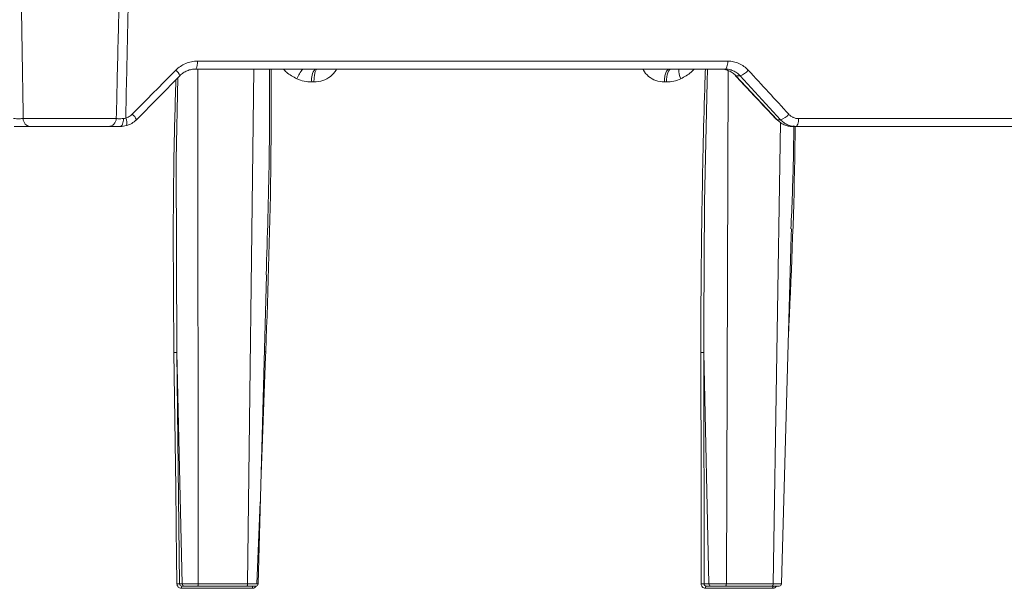
# Model space of a CAD drawing. Units: inches. Extents: x 57250 to 58300, y -1367 to -339.
# Drawn here: x 57708 to 57712, y -989 to -987 of the extents above; entities that cross this region are included whole.
import ezdxf

# ---------------------------------------------------------------- set-up
doc = ezdxf.new("R2010")
doc.units = ezdxf.units.IN
doc.header["$MEASUREMENT"] = 0

msp = doc.modelspace()

# ---------------------------------------------------------------- linework, layer by layer
at = {"linetype": 'Continuous', "lineweight": 5}
for p, q in [((57708.5526, -987.1424), (57710.8608, -987.1424)), ((57710.8484, -987.1765), (57708.5457, -987.1765)), ((57708.554, -987.1765), (57708.5563, -989.4167)), ((57708.7713, -989.4167), (57708.7984, -987.1765)), ((57710.8628, -987.1838), (57710.8546, -989.4167)), ((57708.4762, -987.2058), (57708.2871, -987.3972)), ((57709.0597, -987.2328), (57709.0505, -987.2328)), ((57710.5935, -987.2328), (57710.5847, -987.2328)), ((57710.9141, -987.2058), (57710.8955, -987.2058)), ((57710.8955, -987.2058), (57711.0754, -987.3972)), ((57711.0903, -987.3972), (57710.9141, -987.2058)), ((57707.7947, -987.3924), (57708.1997, -987.3924)), ((57711.0582, -989.4167), (57711.0905, -987.409)), ((57711.0754, -987.3972), (57711.0903, -987.3972)), ((57711.1688, -987.3924), (57713.3292, -987.3924)), ((57708.165, -987.4265), (57707.8261, -987.4265)), ((57713.3108, -987.4265), (57711.1411, -987.4265)), ((57708.817, -989.4168), (57708.8537, -988.0728)), ((57708.4869, -989.4167), (57708.4625, -988.4104)), ((57708.4625, -988.4104), (57708.4753, -989.4167)), ((57710.7784, -989.4167), (57710.7565, -988.4104)), ((57710.7565, -988.4104), (57710.7577, -989.4167)), ((57708.8117, -989.4164), (57708.8254, -989.0594)), ((57708.4753, -989.4167), (57708.4869, -989.4167)), ((57708.4966, -989.4265), (57708.4848, -989.4265)), ((57708.7691, -989.4265), (57708.5542, -989.4265)), ((57708.5563, -989.4167), (57708.7713, -989.4167)), ((57710.7577, -989.4167), (57710.7784, -989.4167)), ((57710.7877, -989.4265), (57710.7666, -989.4265)), ((57711.0544, -989.4265), (57710.8509, -989.4265)), ((57710.8546, -989.4167), (57711.0582, -989.4167)), ((57708.792, -989.4359), (57708.4828, -989.4359)), ((57711.0557, -989.4359), (57710.7629, -989.4359))]:
    msp.add_line(p, q, dxfattribs=at)
at = {"linetype": 'Continuous', "lineweight": 5, "flags": 128}
for points in [[(57710.8484, -987.1765), (57710.8508, -987.1758), (57710.8531, -987.1739), (57710.8552, -987.1708), (57710.8571, -987.1665), (57710.8586, -987.1614), (57710.8598, -987.1555), (57710.8605, -987.1491), (57710.8608, -987.1424)], [(57710.5935, -987.2328), (57710.5942, -987.2216), (57710.5955, -987.211), (57710.5975, -987.2013), (57710.6002, -987.1928), (57710.6033, -987.1858), (57710.6068, -987.1807), (57710.6107, -987.1775), (57710.6146, -987.1765)], [(57710.7718, -987.1765), (57710.7703, -987.2316), (57710.7598, -987.7555), (57710.7562, -988.2794), (57710.7565, -988.4104), (57710.7565, -988.4104), (57710.7565, -988.4104)], [(57710.893, -987.205), (57710.8935, -987.2054), (57710.8955, -987.2058)], [(57708.4676, -987.2145), (57708.4603, -987.5713), (57708.4625, -988.4104), (57708.4625, -988.4104), (57708.4625, -988.4104)], [(57708.2177, -987.4265), (57708.2202, -987.4258), (57708.2226, -987.4239), (57708.2248, -987.4208), (57708.2267, -987.4166), (57708.2284, -987.4114), (57708.2296, -987.4056), (57708.2304, -987.3992), (57708.2307, -987.3925)], [(57711.0728, -987.3964), (57711.0733, -987.3968), (57711.0754, -987.3972)], [(57711.1556, -987.4265), (57711.1581, -987.4258), (57711.1606, -987.4239), (57711.1628, -987.4208), (57711.1648, -987.4165), (57711.1665, -987.4114), (57711.1677, -987.4055), (57711.1685, -987.3991), (57711.1688, -987.3924)], [(57711.0943, -989.4168), (57711.137, -987.9003), (57711.1378, -987.8721)], [(57708.4507, -988.41), (57708.4582, -988.9973), (57708.4623, -989.3166), (57708.4633, -989.3964), (57708.4635, -989.4164)], [(57708.8301, -988.9385), (57708.8344, -988.8262), (57708.8467, -988.5069), (57708.8497, -988.427), (57708.8505, -988.4071)], [(57710.7448, -989.4164), (57710.7448, -989.3964), (57710.7447, -989.3166), (57710.7443, -988.9973), (57710.7436, -988.41)], [(57710.7666, -989.4265), (57710.7659, -989.4266), (57710.7652, -989.4272), (57710.7646, -989.428), (57710.7641, -989.4292), (57710.7636, -989.4306), (57710.7633, -989.4322), (57710.763, -989.434), (57710.7629, -989.4359)], [(57711.0596, -989.4265), (57711.0588, -989.4266), (57711.0581, -989.4272), (57711.0575, -989.428), (57711.0569, -989.4292), (57711.0564, -989.4306), (57711.056, -989.4322), (57711.0558, -989.434), (57711.0557, -989.4359)]]:
    msp.add_lwpolyline(points, dxfattribs=at)
at = {"linetype": 'Continuous', "lineweight": 5}
for centre, radius, start, end in [((57708.5041, -987.1504), 0.0491, 327.9187, 9.4067), ((57708.4326, -987.2197), 0.0458, 17.7621, 55.6244), ((57709.1532, -987.2908), 0.1824, 141.1907, 156.8577), ((57709.119, -987.2203), 0.0696, 140.9905, 190.3742), ((57710.7357, -987.1807), 0.0879, 177.2478, 205.906), ((57710.8939, -987.137), 0.0717, 286.3971, 321.19), ((57708.2401, -987.4142), 0.05, 19.9402, 54.8513), ((57711.0714, -987.3295), 0.0702, 285.5529, 321.3943), ((57707.8279, -987.3932), 0.0333, 178.5105, 266.8983), ((57708.1649, -987.3916), 0.0348, 270.2693, 358.7859), ((57708.1965, -987.4108), 0.0487, 345.6485, 25.1908), ((57708.4673, -989.4871), 0.0708, 83.5264, 93.063), ((57708.4958, -989.4337), 0.0131, 146.5354, 189.3578), ((57708.8039, -989.4337), 0.0122, 143.2845, 189.9832), ((57708.8071, -989.4165), 0.01, 269.9757, 359.1834), ((57710.7487, -989.5116), 0.0953, 84.5591, 92.3346), ((57711.0843, -989.4165), 0.01, 269.993, 358.7881)]:
    msp.add_arc(centre, radius, start, end, dxfattribs=at)
for points in [[(57707.7719, -985.9551), (57707.7791, -986.4342), (57707.7866, -986.9133), (57707.7947, -987.3924)], [(57708.2689, -987.3733), (57708.3321, -987.3095), (57708.3953, -987.2457), (57708.4584, -987.1819)], [(57710.9498, -987.1819), (57711.0088, -987.2457), (57711.0676, -987.3095), (57711.1263, -987.3733)], [(57708.2307, -987.3925), (57708.234, -987.3925), (57708.2374, -987.3916), (57708.2406, -987.39)], [(57708.2437, -987.4228), (57708.235, -987.4253), (57708.2264, -987.4265), (57708.2177, -987.4265)]]:
    msp.add_open_spline(points, degree=3, dxfattribs=at)
for points, knots in [([(57708.1997, -987.3924), (57708.2027, -987.2651), (57708.2057, -987.1379), (57708.2087, -987.0106), (57708.2113, -986.8986), (57708.2139, -986.7865), (57708.2165, -986.6745), (57708.222, -986.4347), (57708.2274, -986.1949), (57708.2327, -985.9551)], [0.00086613, 0.00086613, 0.00086613, 0.00086613, 0.01056768, 0.01056768, 0.01056768, 0.01910859, 0.01910859, 0.01910859, 0.03739093, 0.03739093, 0.03739093, 0.03739093]), ([(57708.2726, -985.9551), (57708.2674, -986.1949), (57708.2622, -986.4347), (57708.2568, -986.6745), (57708.2527, -986.8584), (57708.2486, -987.0422), (57708.2443, -987.2261), (57708.2431, -987.2807), (57708.2418, -987.3354), (57708.2406, -987.39)], [0.00086615, 0.00086615, 0.00086615, 0.00086615, 0.01914936, 0.01914936, 0.01914936, 0.03316616, 0.03316616, 0.03316616, 0.03733299, 0.03733299, 0.03733299, 0.03733299]), ([(57708.4584, -987.1819), (57708.4647, -987.1756), (57708.4715, -987.1699), (57708.486, -987.1602), (57708.4937, -987.156), (57708.5098, -987.1493), (57708.5182, -987.1467), (57708.5352, -987.1433), (57708.5438, -987.1424), (57708.5526, -987.1424)], [0, 0, 0, 0, 0.25, 0.25, 0.5, 0.5, 0.75, 0.75, 1, 1, 1, 1]), ([(57710.8608, -987.1424), (57710.8692, -987.1424), (57710.8775, -987.1433), (57710.8936, -987.1467), (57710.9015, -987.1493), (57710.9167, -987.156), (57710.924, -987.1603), (57710.9376, -987.17), (57710.9439, -987.1756), (57710.9498, -987.1819)], [0, 0, 0, 0, 0.25, 0.25, 0.5, 0.5, 0.75, 0.75, 1, 1, 1, 1]), ([(57708.5457, -987.1765), (57708.5393, -987.1765), (57708.5329, -987.1771), (57708.5204, -987.1796), (57708.5141, -987.1816), (57708.5022, -987.1866), (57708.4966, -987.1896), (57708.4859, -987.1969), (57708.4808, -987.2011), (57708.4762, -987.2058)], [0, 0, 0, 0, 0.25, 0.25, 0.5, 0.5, 0.75, 0.75, 1, 1, 1, 1]), ([(57708.8732, -987.1765), (57708.8735, -987.3075), (57708.8743, -987.7177), (57708.8601, -988.1279), (57708.8505, -988.4071)], [0, 0, 0, 0, 0.319344, 1, 1, 1, 1]), ([(57708.8518, -988.0724), (57708.8573, -987.9049), (57708.867, -987.6062), (57708.8667, -987.3076), (57708.8666, -987.1765)], [0, 0, 0, 0, 0.560997, 1, 1, 1, 1]), ([(57708.9854, -987.2191), (57708.9696, -987.2105), (57708.948, -987.1987), (57708.9309, -987.1811), (57708.9263, -987.1765)], [0, 0, 0, 0, 0.7340894, 1, 1, 1, 1]), ([(57709.0741, -987.1765), (57709.0724, -987.1765), (57709.0707, -987.1777), (57709.0672, -987.1831), (57709.0656, -987.1873), (57709.0628, -987.1982), (57709.0617, -987.2048), (57709.0602, -987.2187), (57709.0598, -987.226), (57709.0597, -987.2328)], [0, 0, 0, 0, 0.25, 0.25, 0.5, 0.5, 0.75, 0.75, 1, 1, 1, 1]), ([(57709.1582, -987.1765), (57709.1575, -987.178), (57709.1516, -987.1906), (57709.1323, -987.2102), (57709.0988, -987.2297), (57709.0729, -987.2318), (57709.0597, -987.2328)], [0, 0, 0, 0, 0.04189, 0.346254, 0.665301, 1, 1, 1, 1]), ([(57710.5847, -987.2328), (57710.572, -987.2318), (57710.5471, -987.2297), (57710.5154, -987.2102), (57710.4974, -987.1906), (57710.4921, -987.178), (57710.4914, -987.1765)], [0, 0, 0, 0, 0.334639, 0.653742, 0.958107, 1, 1, 1, 1]), ([(57710.5847, -987.2328), (57710.5849, -987.226), (57710.5854, -987.2187), (57710.5876, -987.2048), (57710.5893, -987.1982), (57710.5933, -987.1873), (57710.5957, -987.1831), (57710.6008, -987.1777), (57710.6033, -987.1765), (57710.6057, -987.1765)], [0, 0, 0, 0, 0.25, 0.25, 0.5, 0.5, 0.75, 0.75, 1, 1, 1, 1]), ([(57710.7149, -987.1765), (57710.7104, -987.1811), (57710.6933, -987.1987), (57710.6722, -987.2105), (57710.6567, -987.2191)], [0, 0, 0, 0, 0.265911, 1, 1, 1, 1]), ([(57710.7436, -988.41), (57710.7436, -988.3664), (57710.7436, -988.1481), (57710.7478, -987.7552), (57710.7562, -987.3877), (57710.7624, -987.1947), (57710.763, -987.1765)], [0, 0, 0, 0, 0.106169, 0.530856, 0.955542, 1, 1, 1, 1]), ([(57710.8289, -987.1765), (57710.8351, -987.1765), (57710.8412, -987.1771), (57710.8532, -987.1797), (57710.8592, -987.1816), (57710.8706, -987.1866), (57710.876, -987.1896), (57710.8862, -987.1969), (57710.8911, -987.2011), (57710.8955, -987.2058)], [0, 0, 0, 0, 0.25, 0.25, 0.5, 0.5, 0.75, 0.75, 1, 1, 1, 1]), ([(57710.9141, -987.2058), (57710.9098, -987.2011), (57710.9052, -987.197), (57710.8952, -987.1897), (57710.8897, -987.1866), (57710.8785, -987.1816), (57710.8727, -987.1797), (57710.8607, -987.1771), (57710.8546, -987.1765), (57710.8484, -987.1765)], [0, 0, 0, 0, 0.25, 0.25, 0.5, 0.5, 0.75, 0.75, 1, 1, 1, 1]), ([(57710.893, -987.205), (57710.908, -987.221), (57710.9681, -987.2847), (57711.0279, -987.3485), (57711.0728, -987.3964)], [0, 0, 0, 0, 0.249979, 1, 1, 1, 1]), ([(57708.4507, -988.41), (57708.4482, -988.1303), (57708.4446, -987.7348), (57708.4556, -987.3392), (57708.4588, -987.2233)], [0, 0, 0, 0, 0.707094, 1, 1, 1, 1]), ([(57709.0505, -987.2328), (57709.0393, -987.2328), (57709.0282, -987.2317), (57709.0064, -987.2272), (57708.9956, -987.2238), (57708.9854, -987.2191)], [0, 0, 0, 0, 0.5, 0.5, 1, 1, 1, 1]), ([(57710.6567, -987.2191), (57710.6467, -987.2238), (57710.6362, -987.2272), (57710.6151, -987.2317), (57710.6044, -987.2328), (57710.5935, -987.2328)], [0, 0, 0, 0, 0.5, 0.5, 1, 1, 1, 1]), ([(57708.2406, -987.39), (57708.2459, -987.3885), (57708.251, -987.3864), (57708.2605, -987.3808), (57708.2649, -987.3773), (57708.2689, -987.3733)], [0, 0, 0, 0, 0.5, 0.5, 1, 1, 1, 1]), ([(57711.1263, -987.3733), (57711.1291, -987.3764), (57711.1321, -987.3791), (57711.1386, -987.3838), (57711.1421, -987.3858), (57711.153, -987.3907), (57711.1608, -987.3924), (57711.1688, -987.3924)], [0, 0, 0, 0, 0.25, 0.25, 0.5, 0.5, 1, 1, 1, 1]), ([(57707.753, -987.3925), (57707.7574, -987.3925), (57707.7617, -987.3926), (57707.77, -987.3926), (57707.774, -987.3926), (57707.7812, -987.3926), (57707.7846, -987.3926), (57707.7903, -987.3925), (57707.7927, -987.3924), (57707.7947, -987.3924)], [0, 0, 0, 0, 0.25, 0.25, 0.5, 0.5, 0.75, 0.75, 1, 1, 1, 1]), ([(57708.1997, -987.3924), (57708.2003, -987.3924), (57708.2015, -987.3925), (57708.2049, -987.3926), (57708.2072, -987.3926), (57708.2125, -987.3926), (57708.2157, -987.3926), (57708.2227, -987.3926), (57708.2266, -987.3925), (57708.2307, -987.3925)], [0, 0, 0, 0, 0.25, 0.25, 0.5, 0.5, 0.75, 0.75, 1, 1, 1, 1]), ([(57708.2871, -987.3972), (57708.2811, -987.4033), (57708.2742, -987.4086), (57708.2596, -987.4172), (57708.2519, -987.4205), (57708.2437, -987.4228)], [0, 0, 0, 0, 0.5, 0.5, 1, 1, 1, 1]), ([(57711.0754, -987.3972), (57711.0797, -987.4018), (57711.0845, -987.406), (57711.0946, -987.4133), (57711.1, -987.4164), (57711.1112, -987.4214), (57711.1171, -987.4233), (57711.129, -987.4258), (57711.135, -987.4265), (57711.1411, -987.4265)], [0, 0, 0, 0, 0.25, 0.25, 0.5, 0.5, 0.75, 0.75, 1, 1, 1, 1]), ([(57711.1556, -987.4265), (57711.1495, -987.4265), (57711.1434, -987.4258), (57711.1315, -987.4232), (57711.1258, -987.4214), (57711.1146, -987.4163), (57711.1092, -987.4132), (57711.0992, -987.406), (57711.0945, -987.4018), (57711.0903, -987.3972)], [0, 0, 0, 0, 0.25, 0.25, 0.5, 0.5, 0.75, 0.75, 1, 1, 1, 1]), ([(57707.8261, -987.4265), (57707.8228, -987.4265), (57707.8187, -987.4265), (57707.8089, -987.4265), (57707.8032, -987.4265), (57707.7909, -987.4265), (57707.7842, -987.4265), (57707.7701, -987.4265), (57707.7628, -987.4265), (57707.7553, -987.4265)], [0, 0, 0, 0, 0.25, 0.25, 0.5, 0.5, 0.75, 0.75, 1, 1, 1, 1]), ([(57708.2177, -987.4265), (57708.2107, -987.4265), (57708.2042, -987.4265), (57708.1923, -987.4265), (57708.1869, -987.4265), (57708.1777, -987.4265), (57708.1739, -987.4265), (57708.1681, -987.4265), (57708.1661, -987.4265), (57708.165, -987.4265)], [0, 0, 0, 0, 0.25, 0.25, 0.5, 0.5, 0.75, 0.75, 1, 1, 1, 1]), ([(57711.1539, -987.4265), (57711.1534, -987.4741), (57711.1501, -987.7792), (57711.1362, -988.0843), (57711.1245, -988.3417)], [0, 0, 0, 0, 0.156228, 1, 1, 1, 1]), ([(57711.1355, -987.8717), (57711.1398, -987.7711), (57711.146, -987.6214), (57711.1476, -987.4717), (57711.1481, -987.4227)], [0, 0, 0, 0, 0.672422, 1, 1, 1, 1]), ([(57708.4507, -988.41), (57708.4533, -988.4099), (57708.456, -988.4099), (57708.4604, -988.4101), (57708.4619, -988.4102), (57708.4625, -988.4104)], [0, 0, 0, 0, 0.5, 0.5, 1, 1, 1, 1]), ([(57708.8446, -988.4071), (57708.8453, -988.407), (57708.8469, -988.407), (57708.8492, -988.407), (57708.8505, -988.4071)], [0, 0, 0, 0, 0.4723166, 1, 1, 1, 1]), ([(57710.7436, -988.41), (57710.746, -988.4099), (57710.7488, -988.4099), (57710.7535, -988.4101), (57710.7555, -988.4102), (57710.7565, -988.4104)], [0, 0, 0, 0, 0.5, 0.5, 1, 1, 1, 1]), ([(57708.4635, -989.4164), (57708.4636, -989.4216), (57708.4657, -989.4266), (57708.4728, -989.4338), (57708.4778, -989.4359), (57708.4828, -989.4359)], [0, 0, 0, 0, 0.5, 0.5, 1, 1, 1, 1]), ([(57708.4848, -989.4265), (57708.4823, -989.4265), (57708.4798, -989.4254), (57708.4763, -989.4218), (57708.4753, -989.4193), (57708.4753, -989.4167)], [0, 0, 0, 0, 0.5, 0.5, 1, 1, 1, 1]), ([(57708.4869, -989.4167), (57708.4885, -989.4167), (57708.4916, -989.4167), (57708.5003, -989.4168), (57708.5059, -989.4168), (57708.5155, -989.4168), (57708.519, -989.4168), (57708.5261, -989.4168), (57708.5297, -989.4168), (57708.5372, -989.4167), (57708.5411, -989.4167), (57708.5487, -989.4167), (57708.5525, -989.4167), (57708.5563, -989.4167)], [0, 0, 0, 0, 0.25, 0.25, 0.5, 0.5, 0.625, 0.625, 0.75, 0.75, 0.875, 0.875, 1, 1, 1, 1]), ([(57708.4966, -989.4265), (57708.4941, -989.4265), (57708.4916, -989.4254), (57708.488, -989.4218), (57708.4869, -989.4193), (57708.4869, -989.4167)], [0, 0, 0, 0, 0.5, 0.5, 1, 1, 1, 1]), ([(57708.5542, -989.4265), (57708.548, -989.4265), (57708.5416, -989.4265), (57708.5291, -989.4265), (57708.5231, -989.4265), (57708.5124, -989.4265), (57708.5078, -989.4265), (57708.5006, -989.4265), (57708.498, -989.4265), (57708.4966, -989.4265)], [0, 0, 0, 0, 0.25, 0.25, 0.5, 0.5, 0.75, 0.75, 1, 1, 1, 1]), ([(57708.5563, -989.4167), (57708.5563, -989.4193), (57708.556, -989.4218), (57708.5553, -989.4254), (57708.5548, -989.4265), (57708.5542, -989.4265)], [0, 0, 0, 0, 0.5, 0.5, 1, 1, 1, 1]), ([(57708.7713, -989.4167), (57708.7713, -989.4193), (57708.771, -989.4218), (57708.7702, -989.4254), (57708.7697, -989.4265), (57708.7691, -989.4265)], [0, 0, 0, 0, 0.5, 0.5, 1, 1, 1, 1]), ([(57708.8065, -989.4265), (57708.8066, -989.4265), (57708.8073, -989.4265), (57708.8026, -989.4265), (57708.7931, -989.4265), (57708.781, -989.4265), (57708.7724, -989.4265), (57708.7691, -989.4265)], [0, 0, 0, 0, 0.091004, 0.341279, 0.591612, 0.841969, 1, 1, 1, 1]), ([(57708.7713, -989.4167), (57708.7788, -989.4167), (57708.7859, -989.4167), (57708.7984, -989.4168), (57708.8038, -989.4168), (57708.8099, -989.4168), (57708.8117, -989.4168), (57708.8145, -989.4168), (57708.8155, -989.4168), (57708.8169, -989.4167), (57708.8172, -989.4167), (57708.817, -989.4167), (57708.8166, -989.4167), (57708.8158, -989.4167)], [0, 0, 0, 0, 0.25, 0.25, 0.5, 0.5, 0.625, 0.625, 0.75, 0.75, 0.875, 0.875, 1, 1, 1, 1]), ([(57708.792, -989.4359), (57708.7932, -989.4358), (57708.7967, -989.4356), (57708.802, -989.4334), (57708.8064, -989.43), (57708.8079, -989.4271), (57708.8084, -989.4262)], [0, 0, 0, 0, 0.191603, 0.5231, 0.85527, 1, 1, 1, 1]), ([(57710.7448, -989.4164), (57710.7448, -989.4216), (57710.7467, -989.4266), (57710.7534, -989.4338), (57710.7581, -989.4359), (57710.7629, -989.4359)], [0, 0, 0, 0, 0.5, 0.5, 1, 1, 1, 1]), ([(57710.7666, -989.4265), (57710.7641, -989.4265), (57710.7618, -989.4254), (57710.7586, -989.4218), (57710.7576, -989.4193), (57710.7577, -989.4167)], [0, 0, 0, 0, 0.5, 0.5, 1, 1, 1, 1]), ([(57710.7784, -989.4167), (57710.7813, -989.4167), (57710.7857, -989.4167), (57710.7964, -989.4168), (57710.8028, -989.4168), (57710.8134, -989.4168), (57710.8171, -989.4168), (57710.8246, -989.4168), (57710.8284, -989.4168), (57710.836, -989.4167), (57710.8399, -989.4167), (57710.8474, -989.4167), (57710.851, -989.4167), (57710.8546, -989.4167)], [0, 0, 0, 0, 0.25, 0.25, 0.5, 0.5, 0.625, 0.625, 0.75, 0.75, 0.875, 0.875, 1, 1, 1, 1]), ([(57710.7877, -989.4265), (57710.7853, -989.4265), (57710.7829, -989.4254), (57710.7795, -989.4218), (57710.7785, -989.4193), (57710.7784, -989.4167)], [0, 0, 0, 0, 0.5, 0.5, 1, 1, 1, 1]), ([(57710.8509, -989.4265), (57710.8449, -989.4265), (57710.8386, -989.4265), (57710.8259, -989.4265), (57710.8196, -989.4265), (57710.8079, -989.4265), (57710.8026, -989.4265), (57710.7937, -989.4265), (57710.7901, -989.4265), (57710.7877, -989.4265)], [0, 0, 0, 0, 0.25, 0.25, 0.5, 0.5, 0.75, 0.75, 1, 1, 1, 1]), ([(57710.8546, -989.4167), (57710.8546, -989.4193), (57710.8542, -989.4218), (57710.8528, -989.4254), (57710.8518, -989.4265), (57710.8509, -989.4265)], [0, 0, 0, 0, 0.5, 0.5, 1, 1, 1, 1]), ([(57711.0582, -989.4167), (57711.0582, -989.4193), (57711.0578, -989.4218), (57711.0564, -989.4254), (57711.0554, -989.4265), (57711.0544, -989.4265)], [0, 0, 0, 0, 0.5, 0.5, 1, 1, 1, 1]), ([(57711.084, -989.4265), (57711.0837, -989.4265), (57711.0832, -989.4265), (57711.0757, -989.4265), (57711.0655, -989.4265), (57711.0575, -989.4265), (57711.0544, -989.4265)], [0, 0, 0, 0, 0.247239, 0.53331, 0.819408, 1, 1, 1, 1]), ([(57711.0712, -989.4265), (57711.0708, -989.4273), (57711.0694, -989.43), (57711.0652, -989.4334), (57711.0601, -989.4356), (57711.0569, -989.4358), (57711.0557, -989.4359)], [0, 0, 0, 0, 0.133695, 0.470151, 0.805925, 1, 1, 1, 1]), ([(57711.0582, -989.4167), (57711.0654, -989.4167), (57711.0718, -989.4167), (57711.0825, -989.4168), (57711.0869, -989.4168), (57711.0913, -989.4168), (57711.0924, -989.4168), (57711.0939, -989.4168), (57711.0943, -989.4168), (57711.0943, -989.4167), (57711.0939, -989.4167), (57711.0925, -989.4167), (57711.0914, -989.4167), (57711.0899, -989.4167)], [0, 0, 0, 0, 0.25, 0.25, 0.5, 0.5, 0.625, 0.625, 0.75, 0.75, 0.875, 0.875, 1, 1, 1, 1])]:
    msp.add_open_spline(points, degree=3, knots=knots, dxfattribs=at)

doc.saveas('drawing.dxf')
